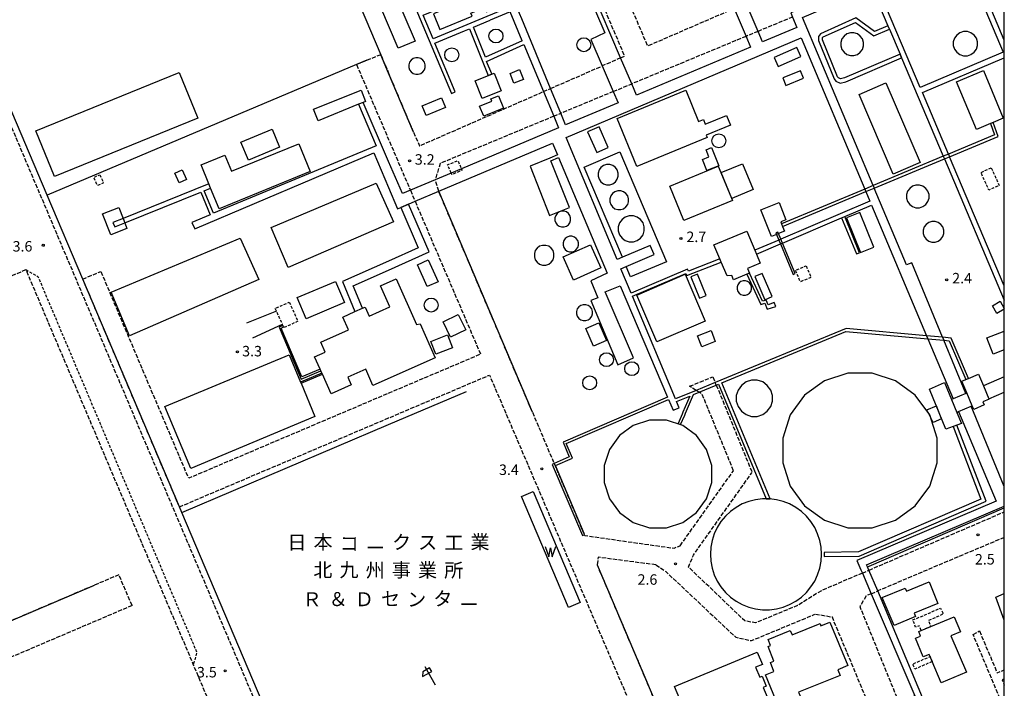
# Model space of a CAD drawing. Extents: x -18000 to -15999, y 103500 to 105000.
# Drawn here: x -16353 to -16000, y 104438 to 104678 of the extents above; entities that cross this region are included whole.
import ezdxf
from ezdxf.enums import TextEntityAlignment as Align

# ---------------------------------------------------------------- set-up
doc = ezdxf.new("R2010")
doc.units = 0
for name, pattern in [('210600', [2, 1.5, -0.5]), ('221300', [1.5, 1, -0.5]), ('300300', [1.5, 1, -0.5])]:
    doc.linetypes.add(name, pattern=pattern)
for name, color, linetype in [('2106000', 3, '210600'), ('2106001', 3, '210600'), ('2213000', 7, '221300'), ('3001000', 4, 'Continuous'), ('3001001', 4, 'Continuous'), ('3002000', 5, 'Continuous'), ('3003000', 7, '300300'), ('3003001', 7, '300300'), ('4231000', 7, 'Continuous'), ('4231990', 1, 'Continuous'), ('4262000', 1, '426200'), ('4262001', 1, '426200'), ('5102000', 4, '510200'), ('5105000', 4, 'Continuous'), ('5105990', 5, 'Continuous'), ('6110000', 1, '611000'), ('6140000', 3, '614000'), ('6216000', 7, 'Continuous'), ('7312000', 1, 'Continuous'), ('8131000', 7, 'Continuous'), ('999', 7, 'Continuous')]:
    doc.layers.add(name, color=color, linetype=linetype)
doc.styles.add('PlotAnnotation', font='txt')
doc.linetypes.add('426200', pattern='A,1.5,[3,dmdr.shx,S=0.1,R=180,X=0,Y=0],1.5', length=3)
doc.linetypes.add('510200', pattern='A,0,-0.375,[8,dmdr.shx,S=0.375,R=0,X=0,Y=0],-0.75,[8,dmdr.shx,S=0.375,R=180,X=0,Y=0],-0.375', length=1.5)
doc.linetypes.add('611000', pattern='A,1,[3,dmdr.shx,S=0.2,R=0,X=0,Y=0],1', length=2)
doc.linetypes.add('614000', pattern='A,1.5,[2,dmdr.shx,S=0.3,R=0,X=0,Y=-0.3],1.5', length=3)

# ---------------------------------------------------------------- blocks, each defined once
blk = doc.blocks.new('423100')
at = {"layer": '4231990'}
blk.add_circle((0, 0), 1, dxfattribs=at)
blk = doc.blocks.new('510500')
at = {"layer": '5105990'}
for p, q in [((-0.74, 0.56), (-0.24, -0.94)), ((-0.24, -0.94), (0.01, 0.39)), ((0.01, 0.39), (0.26, -0.93)), ((0.26, -0.93), (0.76, 0.57))]:
    blk.add_line(p, q, dxfattribs=at)
blk = doc.blocks.new('621600')
at = {"layer": '6216000'}
for points in [[(0.23, 0.6), (-0.07, 1.12), (-1.06, 0.54), (-1.07, -0.15)], [(-1.07, -0.15), (0.23, 0.6)], [(-0.75, 1.3), (0.75, -1.3)]]:
    blk.add_lwpolyline(points, dxfattribs=at)
blk = doc.blocks.new('731200')
at = {"layer": '7312000'}
blk.add_circle((0, 0), 0.15, dxfattribs=at)

msp = doc.modelspace()

# ---------------------------------------------------------------- linework, layer by layer
at = {"layer": '2106000', "flags": 128}
for points in [[(-16190.03, 104249.29), (-16196.8, 104264.84), (-16220.59, 104320.91), (-16478.8, 104929.55), (-16774.86, 104803.55), (-16770.97, 104794.07), (-16768.91, 104789.2), (-16713.47, 104657.98), (-16739.55, 104646.4), (-16747.7, 104666.13)], [(-16096.81, 104681.74), (-16127.77, 104668.35), (-16148.49, 104717.01)], [(-16137.46, 104664.11), (-16136.01, 104664.74), (-16156.8, 104713.57)], [(-16075.86, 104678.74), (-16088.22, 104673.61)], [(-16092.54, 104671.81), (-16133.48, 104654.8)], [(-16223.39, 104665.24), (-16220.58, 104658.61)], [(-16232.08, 104661.71), (-16220.58, 104634.85), (-16212.8, 104616.68)], [(-16162.58, 104653.12), (-16144.07, 104661.22)], [(-16211.62, 104637.48), (-16220.58, 104658.61)], [(-16211.62, 104637.48), (-16209.54, 104632.57), (-16165.1, 104652.02)], [(-16140.12, 104652.04), (-16158.9, 104644.24)], [(-16161.42, 104643.19), (-16202.11, 104626.29), (-16203.9, 104620.42)], [(-16169.08, 104537.16), (-16202.64, 104616.31)], [(-16211.11, 104612.73), (-16187.65, 104557.94), (-16220.58, 104543.95), (-16292.22, 104513.5), (-16323.66, 104587.62)], [(-16317.22, 104478.93), (-16326.13, 104475.12), (-16362.6, 104459.57), (-16378.17, 104452.93), (-16388.32, 104458.09), (-16426.4, 104547.8), (-16422.41, 104556.8), (-16350.57, 104588.24), (-16290.57, 104446.71), (-16285.46, 104434.66), (-16268.08, 104393.65)], [(-16295.55, 104503.25), (-16330.17, 104584.85)], [(-16295.55, 104503.25), (-16220.58, 104535.11), (-16184.45, 104550.46), (-16131.1, 104425.84), (-16137.65, 104399.67), (-16129.83, 104379.01), (-16129.02, 104377.03), (-16121.83, 104360.04)], [(-16104.39, 104549.84), (-16103.55, 104547.8)], [(-16110.41, 104544.98), (-16112.79, 104546.47)], [(-16103.18, 104546.89), (-16090.35, 104515.59)], [(-16097.02, 104516.22), (-16108.26, 104543.63), (-16109.37, 104544.33)], [(-16169.08, 104537.16), (-16166.35, 104530.74), (-16162.79, 104522.33), (-16161.28, 104518.77)], [(-16116.13, 104489.35), (-16097.02, 104516.22)], [(-16050.85, 104479.55), (-16065.46, 104473.27), (-16074.09, 104467.89), (-16089.17, 104461.7), (-16092.93, 104462.37), (-16113.14, 104481.69), (-16111.4, 104485.99), (-16090.35, 104515.59)], [(-16048.51, 104480.56), (-16047.85, 104480.85), (-16000, 104501.46)], [(-16150.47, 104493.28), (-16150.34, 104492.99), (-16118.32, 104488.44), (-16116.13, 104489.35)], [(-16000, 104492.32), (-16045.37, 104473.13)], [(-16124.84, 104482.48), (-16145.47, 104485.18), (-16145.88, 104482.46)], [(-16145.88, 104482.46), (-16121.54, 104425.08)], [(-16124.84, 104482.48), (-16121.3, 104480.09), (-16096.23, 104456.55), (-16090.57, 104455.34), (-16067.84, 104464.77)], [(-16047.68, 104472.15), (-16049.45, 104471.4), (-16051.75, 104467.52), (-16037.79, 104433.13)], [(-16312.52, 104467.89), (-16374.81, 104441.31), (-16377.92, 104433.15), (-16347.19, 104361.96)], [(-16047.22, 104429.22), (-16061.61, 104463.68), (-16067.84, 104464.77)], [(-16008.9, 104458.81), (-16002.53, 104443.75), (-16000, 104444.86)], [(-16000, 104430.87), (-16011.2, 104457.53)], [(-16000, 104441.63), (-16000.78, 104441.29), (-16000, 104439.43)]]:
    msp.add_lwpolyline(points, dxfattribs=at)
at = {"layer": '2106001', "flags": 128}
for points in [[(-16088.22, 104673.61), (-16092.54, 104671.81)], [(-16223.39, 104665.24), (-16232.08, 104661.71)], [(-16137.46, 104664.11), (-16144.07, 104661.22)], [(-16165.1, 104652.02), (-16162.58, 104653.12)], [(-16140.12, 104652.04), (-16133.48, 104654.8)], [(-16161.42, 104643.19), (-16158.9, 104644.24)], [(-16202.64, 104616.31), (-16203.9, 104620.42)], [(-16212.8, 104616.68), (-16211.11, 104612.73)], [(-16330.17, 104584.85), (-16323.66, 104587.62)], [(-16112.79, 104546.47), (-16104.39, 104549.84)], [(-16103.18, 104546.89), (-16103.55, 104547.8)], [(-16109.37, 104544.33), (-16110.41, 104544.98)], [(-16161.28, 104518.77), (-16150.47, 104493.28)], [(-16050.85, 104479.55), (-16048.51, 104480.56)], [(-16312.52, 104467.89), (-16317.22, 104478.93)], [(-16047.68, 104472.15), (-16045.37, 104473.13)], [(-16011.2, 104457.53), (-16008.9, 104458.81)]]:
    msp.add_lwpolyline(points, dxfattribs=at)
at = {"layer": '2213000', "flags": 128}
msp.add_lwpolyline([(-16350.57, 104588.24), (-16346.22, 104585.77), (-16289.29, 104451.08), (-16290.57, 104446.71)], dxfattribs=at)
at = {"layer": '3001000', "flags": 128}
for points in [[(-16211.08, 104670.11), (-16217.12, 104667.54), (-16229.96, 104697.65), (-16223.92, 104700.22), (-16211.08, 104670.11)], [(-16173.66, 104659.91), (-16172.25, 104656.37), (-16175.68, 104655.01), (-16177.09, 104658.55), (-16173.66, 104659.91)], [(-16007.48, 104659.57), (-16000.36, 104642.5), (-16003.97, 104641), (-16004.9, 104640.61), (-16010, 104638.49), (-16017.11, 104655.55), (-16007.48, 104659.57)], [(-16346.95, 104637.92), (-16295.59, 104658.84), (-16288.95, 104642.52), (-16340.31, 104621.61), (-16346.95, 104637.92)], [(-16182.83, 104658.67), (-16180.26, 104652.31), (-16187.04, 104649.57), (-16189.61, 104655.93), (-16182.83, 104658.67)], [(-16228.82, 104648.52), (-16229.67, 104648.17), (-16231.37, 104647.48), (-16245.83, 104641.61), (-16247.48, 104645.68), (-16230.47, 104652.59), (-16228.82, 104648.52)], [(-16138.75, 104642.44), (-16114.13, 104652.51), (-16109.54, 104641.29), (-16107.83, 104641.99), (-16107.14, 104640.32), (-16099.55, 104643.42), (-16098.15, 104639.98), (-16106.79, 104636.45), (-16106.42, 104635.54), (-16131.7, 104625.2), (-16138.75, 104642.44)], [(-16042.39, 104655.15), (-16030.12, 104626.63), (-16039.79, 104622.47), (-16052.06, 104650.98), (-16042.39, 104655.15)], [(-16207.16, 104643.41), (-16208.61, 104646.91), (-16201.66, 104649.8), (-16200.21, 104646.3), (-16207.16, 104643.41)], [(-16186.49, 104643.18), (-16187.98, 104646.83), (-16183.66, 104648.6), (-16183.98, 104649.38), (-16181.27, 104650.49), (-16179.46, 104646.05), (-16186.49, 104643.18)], [(-16270.83, 104627.46), (-16273.51, 104633.94), (-16262.36, 104638.56), (-16259.68, 104632.09), (-16270.83, 104627.46)], [(-16104.91, 104631.98), (-16102.33, 104625.4), (-16106.62, 104623.72), (-16108.19, 104627.72), (-16105.85, 104628.64), (-16106.86, 104631.21), (-16104.91, 104631.98)], [(-16297.21, 104622.84), (-16294.6, 104624.02), (-16293.04, 104620.55), (-16295.65, 104619.38), (-16297.21, 104622.84)], [(-16114.83, 104605.85), (-16119.86, 104618.13), (-16102.48, 104625.26), (-16097.44, 104612.99), (-16114.83, 104605.85)], [(-16101.39, 104622.99), (-16093.85, 104626.16), (-16089.98, 104616.95), (-16097.58, 104613.78), (-16101.39, 104622.99)], [(-16218.82, 104605.35), (-16256.56, 104589), (-16262.65, 104603.31), (-16225.01, 104619.23), (-16218.82, 104605.35)], [(-16313.37, 104564.48), (-16319.96, 104580.22), (-16273.77, 104599.46), (-16267.13, 104584.69), (-16313.37, 104564.48)], [(-16092.27, 104602.08), (-16089.38, 104595.16), (-16088.8, 104593.78), (-16087.44, 104590.54), (-16091.98, 104588.64), (-16091.29, 104586.98), (-16092.23, 104586.59), (-16096.97, 104584.6), (-16097.63, 104586.18), (-16099.34, 104585.97), (-16101.42, 104590.95), (-16101.89, 104592.06), (-16104.02, 104597.17), (-16092.27, 104602.08)], [(-16148.22, 104597.17), (-16144.56, 104588.87), (-16154.39, 104584.52), (-16158.09, 104592.81), (-16148.22, 104597.17)], [(-16206.77, 104582.15), (-16210.29, 104589.98), (-16206.4, 104591.72), (-16202.88, 104583.9), (-16206.77, 104582.15)], [(-16107.13, 104569.8), (-16124.52, 104562.36), (-16131.7, 104579.14), (-16114.3, 104586.58), (-16107.13, 104569.8)], [(-16250.11, 104570.58), (-16253.36, 104578.21), (-16239.66, 104584.05), (-16236.41, 104576.42), (-16250.11, 104570.58)], [(-16198.4, 104564.01), (-16201.05, 104569.5), (-16195.62, 104572.12), (-16192.97, 104566.63), (-16198.4, 104564.01)], [(-16145.22, 104569.19), (-16142.5, 104562.83), (-16147.24, 104560.8), (-16149.97, 104567.15), (-16145.22, 104569.19)], [(-16199.44, 104564.83), (-16197.67, 104560.25), (-16203.7, 104557.93), (-16205.46, 104562.51), (-16199.44, 104564.83)], [(-16108.35, 104560.62), (-16109.89, 104564.58), (-16105.08, 104566.45), (-16103.54, 104562.5), (-16108.35, 104560.62)], [(-16256.25, 104557.74), (-16252.14, 104547.9), (-16251.98, 104547.54), (-16247, 104535.62), (-16291.47, 104517.05), (-16300.71, 104539.17), (-16256.25, 104557.74)], [(-16015.23, 104548.26), (-16013.74, 104548.89), (-16012.82, 104549.28), (-16009.27, 104550.78), (-16007.5, 104546.59), (-16005.55, 104541.98), (-16005.48, 104541.81), (-16007.65, 104540.89), (-16007.18, 104539.79), (-16010.97, 104538.19), (-16011.5, 104539.45), (-16013.45, 104544.05), (-16015.23, 104548.26)], [(-16020.99, 104531.04), (-16026.75, 104545.45), (-16021.41, 104547.83), (-16018.92, 104541.73), (-16017.02, 104537.1), (-16015.38, 104533.08), (-16018.38, 104531.99), (-16020.99, 104531.04)], [(-16035.08, 104473.07), (-16026.95, 104476.4), (-16023.78, 104468.66), (-16032.3, 104465.17), (-16031.81, 104463.98), (-16039.47, 104460.77), (-16043.73, 104470.73), (-16035.54, 104474.11), (-16035.08, 104473.07)], [(-16059.7, 104444.91), (-16058.86, 104442.83), (-16073.69, 104436.83), (-16072.92, 104434.91), (-16080.91, 104431.68), (-16085.52, 104443.09), (-16082.54, 104444.3), (-16083.82, 104447.47), (-16082.54, 104448), (-16084.64, 104453.18), (-16083.74, 104453.55), (-16084.62, 104455.73), (-16076.67, 104458.95), (-16076.02, 104457.35), (-16065.99, 104461.41), (-16065.69, 104460.67), (-16062.52, 104461.93), (-16056.07, 104446.37), (-16059.7, 104444.91)], [(-16022.62, 104440.16), (-16025.86, 104447.83), (-16026.61, 104449.62), (-16026.94, 104450.39), (-16029.03, 104449.51), (-16031.85, 104456.19), (-16029.99, 104456.88), (-16030.62, 104458.58), (-16029.76, 104458.95), (-16026.36, 104460.38), (-16018.02, 104463.91), (-16015.74, 104458.51), (-16019.1, 104457.08), (-16013.57, 104443.99), (-16022.62, 104440.16)], [(-16118.11, 104438.86), (-16088.54, 104451.24), (-16086.67, 104446.79), (-16089.1, 104445.77), (-16087.62, 104442.24), (-16086.76, 104442.6), (-16085.27, 104439.04), (-16086.34, 104438.59), (-16083.61, 104432.05), (-16110.55, 104420.78), (-16118.11, 104438.86)]]:
    msp.add_lwpolyline(points, close=True, dxfattribs=at)
for points in [[(-16315.12, 104605.01), (-16314.33, 104602.98), (-16320.17, 104600.72), (-16323.08, 104608.21), (-16317.24, 104610.48), (-16315.73, 104606.59)], [(-16081.63, 104600.87), (-16083.39, 104600.17), (-16087.2, 104609.69), (-16080.69, 104612.3), (-16078.22, 104606.13), (-16080.08, 104605.38), (-16079.8, 104604.66), (-16079.43, 104603.73), (-16078.74, 104602.03), (-16080.93, 104601.15)], [(-16000, 104574.05), (-16002.66, 104572.51), (-16004.29, 104575.32), (-16001.52, 104576.92), (-16000, 104574.3)], [(-16000, 104559.49), (-16003.98, 104557.94), (-16006.27, 104563.79), (-16000, 104566.24)], [(-16000, 104462.65), (-16003.09, 104470.92), (-16000, 104472.25)]]:
    msp.add_lwpolyline(points, dxfattribs=at)
at = {"layer": '3001001', "flags": 128}
for points in [[(-16315.73, 104606.59), (-16315.12, 104605.01)], [(-16080.93, 104601.15), (-16081.63, 104600.87)]]:
    msp.add_lwpolyline(points, dxfattribs=at)
at = {"layer": '3002000', "flags": 128}
for points in [[(-16248.71, 104623.38), (-16281.3, 104610.01), (-16284.35, 104617.46), (-16285, 104619.03), (-16287.76, 104625.76), (-16279.21, 104629.26), (-16276.84, 104623.48), (-16252.79, 104633.34), (-16248.71, 104623.38)], [(-16223.46, 104582.48), (-16217.83, 104584.98), (-16210.54, 104568.59), (-16209.29, 104568.82), (-16203.88, 104556.64), (-16226.19, 104546.72), (-16228.78, 104552.53), (-16235.19, 104549.68), (-16234, 104547), (-16241.22, 104543.79), (-16244.31, 104550.74), (-16244.47, 104551.1), (-16244.88, 104552.02), (-16245.12, 104552.57), (-16247.1, 104557.02), (-16243.27, 104558.72), (-16244.85, 104562.27), (-16234.99, 104566.66), (-16237.04, 104571.27), (-16232.64, 104573.22), (-16229.94, 104574.42), (-16229.02, 104574.83), (-16227.59, 104571.6), (-16220.11, 104574.93), (-16223.46, 104582.48)]]:
    msp.add_lwpolyline(points, close=True, dxfattribs=at)
at = {"layer": '3003000', "flags": 128}
msp.add_lwpolyline([(-16198.13, 104622.85), (-16199.46, 104625.81), (-16195.79, 104627.35), (-16194.47, 104624.39)], dxfattribs=at)
for points in [[(-16004.69, 104624.71), (-16001.83, 104618.4), (-16005.52, 104616.73), (-16008.37, 104623.05), (-16004.69, 104624.71)], [(-16324.06, 104622.25), (-16322.74, 104619.34), (-16324.89, 104618.36), (-16326.22, 104621.3), (-16324.06, 104622.25)], [(-16071.01, 104589.61), (-16069.27, 104585.47), (-16073.06, 104583.88), (-16074.79, 104588.03), (-16071.01, 104589.61)], [(-16256.21, 104576.61), (-16253.08, 104569.75), (-16258.08, 104567.47), (-16258.19, 104567.73), (-16258.44, 104568.27), (-16258.64, 104568.7), (-16260.77, 104573.37), (-16261.21, 104574.33), (-16256.21, 104576.61)], [(-16029.76, 104458.95), (-16030.47, 104460.67), (-16031.77, 104460.14), (-16032.77, 104462.74), (-16028.14, 104464.69), (-16022.85, 104467.01), (-16021.83, 104464.87), (-16027.23, 104462.48), (-16026.36, 104460.38), (-16029.76, 104458.95)], [(-16025.86, 104447.83), (-16032.04, 104445.12), (-16032.82, 104446.96), (-16026.61, 104449.62), (-16025.86, 104447.83)]]:
    msp.add_lwpolyline(points, close=True, dxfattribs=at)
at = {"layer": '3003001', "flags": 128}
msp.add_lwpolyline([(-16194.47, 104624.39), (-16194.25, 104623.89), (-16197.88, 104622.28), (-16198.13, 104622.85)], dxfattribs=at)
at = {"layer": '4231000', "flags": 128}
for points in [[(-16014.62, 104673.54), (-16015.92, 104673.11), (-16017.03, 104672.3), (-16017.84, 104671.19), (-16018.27, 104669.89), (-16018.27, 104668.51), (-16017.84, 104667.21), (-16017.03, 104666.1), (-16015.92, 104665.29), (-16014.62, 104664.86), (-16013.24, 104664.86), (-16011.94, 104665.29), (-16010.83, 104666.1), (-16010.02, 104667.21), (-16009.59, 104668.51), (-16009.59, 104669.89), (-16010.02, 104671.19), (-16010.83, 104672.3), (-16011.94, 104673.11), (-16013.24, 104673.54), (-16014.62, 104673.54)], [(-16055.15, 104673.08), (-16056.37, 104672.68), (-16057.41, 104671.92), (-16058.17, 104670.88), (-16058.57, 104669.66), (-16058.57, 104668.37), (-16058.17, 104667.15), (-16057.41, 104666.11), (-16056.37, 104665.35), (-16055.15, 104664.95), (-16053.86, 104664.95), (-16052.64, 104665.35), (-16051.6, 104666.11), (-16050.84, 104667.15), (-16050.44, 104668.37), (-16050.44, 104669.66), (-16050.84, 104670.88), (-16051.6, 104671.92), (-16052.64, 104672.68), (-16053.86, 104673.08), (-16055.15, 104673.08)], [(-16210.89, 104664.13), (-16211.78, 104663.84), (-16212.53, 104663.29), (-16213.08, 104662.54), (-16213.37, 104661.65), (-16213.37, 104660.71), (-16213.08, 104659.82), (-16212.53, 104659.07), (-16211.78, 104658.52), (-16210.89, 104658.23), (-16209.95, 104658.23), (-16209.06, 104658.52), (-16208.31, 104659.07), (-16207.76, 104659.82), (-16207.47, 104660.71), (-16207.47, 104661.65), (-16207.76, 104662.54), (-16208.31, 104663.29), (-16209.06, 104663.84), (-16209.95, 104664.13), (-16210.89, 104664.13)], [(-16078.31, 104654.26), (-16071.96, 104656.8), (-16073.03, 104659.49), (-16079.38, 104656.94), (-16078.31, 104654.26)], [(-16142.49, 104625.9), (-16143.59, 104625.55), (-16144.52, 104624.88), (-16145.19, 104623.95), (-16145.54, 104622.85), (-16145.54, 104621.71), (-16145.19, 104620.61), (-16144.52, 104619.68), (-16143.59, 104619.01), (-16142.49, 104618.66), (-16141.35, 104618.66), (-16140.25, 104619.01), (-16139.32, 104619.68), (-16138.65, 104620.61), (-16138.3, 104621.71), (-16138.3, 104622.85), (-16138.65, 104623.95), (-16139.32, 104624.88), (-16140.25, 104625.55), (-16141.35, 104625.9), (-16142.49, 104625.9)], [(-16031.65, 104618.51), (-16032.86, 104618.11), (-16033.9, 104617.36), (-16034.65, 104616.32), (-16035.05, 104615.11), (-16035.05, 104613.82), (-16034.65, 104612.61), (-16033.9, 104611.57), (-16032.86, 104610.82), (-16031.65, 104610.42), (-16030.36, 104610.42), (-16029.15, 104610.82), (-16028.11, 104611.57), (-16027.36, 104612.61), (-16026.96, 104613.82), (-16026.96, 104615.11), (-16027.36, 104616.32), (-16028.11, 104617.36), (-16029.15, 104618.11), (-16030.36, 104618.51), (-16031.65, 104618.51)], [(-16138.51, 104616.48), (-16139.52, 104616.15), (-16140.38, 104615.52), (-16141.01, 104614.66), (-16141.34, 104613.65), (-16141.34, 104612.58), (-16141.01, 104611.57), (-16140.38, 104610.71), (-16139.52, 104610.08), (-16138.51, 104609.75), (-16137.44, 104609.75), (-16136.43, 104610.08), (-16135.57, 104610.71), (-16134.94, 104611.57), (-16134.61, 104612.58), (-16134.61, 104613.65), (-16134.94, 104614.66), (-16135.57, 104615.52), (-16136.43, 104616.15), (-16137.44, 104616.48), (-16138.51, 104616.48)], [(-16158.63, 104609.16), (-16159.48, 104608.89), (-16160.2, 104608.36), (-16160.73, 104607.64), (-16161, 104606.79), (-16161, 104605.9), (-16160.73, 104605.05), (-16160.2, 104604.33), (-16159.48, 104603.8), (-16158.63, 104603.53), (-16157.74, 104603.53), (-16156.89, 104603.8), (-16156.17, 104604.33), (-16155.64, 104605.05), (-16155.37, 104605.9), (-16155.37, 104606.79), (-16155.64, 104607.64), (-16156.17, 104608.36), (-16156.89, 104608.89), (-16157.74, 104609.16), (-16158.63, 104609.16)], [(-16134.37, 104607.48), (-16135.78, 104607.03), (-16136.97, 104606.16), (-16137.84, 104604.97), (-16138.29, 104603.56), (-16138.29, 104602.09), (-16137.84, 104600.68), (-16136.97, 104599.49), (-16135.78, 104598.62), (-16134.37, 104598.17), (-16132.9, 104598.17), (-16131.49, 104598.62), (-16130.3, 104599.49), (-16129.43, 104600.68), (-16128.98, 104602.09), (-16128.98, 104603.56), (-16129.43, 104604.97), (-16130.3, 104606.16), (-16131.49, 104607.03), (-16132.9, 104607.48), (-16134.37, 104607.48)], [(-16056.55, 104606.76), (-16051.57, 104594.39), (-16046.72, 104596.34), (-16051.71, 104608.71), (-16056.55, 104606.76)], [(-16025.99, 104605.52), (-16027.1, 104605.16), (-16028.04, 104604.47), (-16028.73, 104603.53), (-16029.09, 104602.42), (-16029.09, 104601.24), (-16028.73, 104600.13), (-16028.04, 104599.19), (-16027.1, 104598.5), (-16025.99, 104598.14), (-16024.81, 104598.14), (-16023.7, 104598.5), (-16022.76, 104599.19), (-16022.07, 104600.13), (-16021.71, 104601.24), (-16021.71, 104602.42), (-16022.07, 104603.53), (-16022.76, 104604.47), (-16023.7, 104605.16), (-16024.81, 104605.52), (-16025.99, 104605.52)], [(-16155.77, 104600.19), (-16156.61, 104599.91), (-16157.32, 104599.4), (-16157.83, 104598.69), (-16158.11, 104597.85), (-16158.11, 104596.97), (-16157.83, 104596.13), (-16157.32, 104595.42), (-16156.61, 104594.91), (-16155.77, 104594.63), (-16154.89, 104594.63), (-16154.05, 104594.91), (-16153.34, 104595.42), (-16152.83, 104596.13), (-16152.55, 104596.97), (-16152.55, 104597.85), (-16152.83, 104598.69), (-16153.34, 104599.4), (-16154.05, 104599.91), (-16154.89, 104600.19), (-16155.77, 104600.19)], [(-16165.42, 104596.94), (-16166.48, 104596.59), (-16167.38, 104595.94), (-16168.03, 104595.04), (-16168.38, 104593.98), (-16168.38, 104592.86), (-16168.03, 104591.8), (-16167.38, 104590.9), (-16166.48, 104590.25), (-16165.42, 104589.9), (-16164.3, 104589.9), (-16163.24, 104590.25), (-16162.34, 104590.9), (-16161.69, 104591.8), (-16161.34, 104592.86), (-16161.34, 104593.98), (-16161.69, 104595.04), (-16162.34, 104595.94), (-16163.24, 104596.59), (-16164.3, 104596.94), (-16165.42, 104596.94)], [(-16112.37, 104585.67), (-16109.2, 104577.97), (-16106.77, 104578.97), (-16109.94, 104586.67), (-16112.37, 104585.67)], [(-16089.39, 104585.73), (-16085.79, 104577.43), (-16083.18, 104578.56), (-16086.78, 104586.86), (-16089.39, 104585.73)], [(-16093.57, 104584.23), (-16094.35, 104583.97), (-16095.01, 104583.49), (-16095.49, 104582.83), (-16095.75, 104582.05), (-16095.75, 104581.22), (-16095.49, 104580.44), (-16095.01, 104579.78), (-16094.35, 104579.3), (-16093.57, 104579.04), (-16092.74, 104579.04), (-16091.96, 104579.3), (-16091.3, 104579.78), (-16090.82, 104580.44), (-16090.56, 104581.22), (-16090.56, 104582.05), (-16090.82, 104582.83), (-16091.3, 104583.49), (-16091.96, 104583.97), (-16092.74, 104584.23), (-16093.57, 104584.23)], [(-16150.87, 104575.68), (-16151.72, 104575.41), (-16152.46, 104574.88), (-16152.99, 104574.14), (-16153.26, 104573.29), (-16153.26, 104572.38), (-16152.99, 104571.53), (-16152.46, 104570.79), (-16151.72, 104570.26), (-16150.87, 104569.99), (-16149.96, 104569.99), (-16149.11, 104570.26), (-16148.37, 104570.79), (-16147.84, 104571.53), (-16147.57, 104572.38), (-16147.57, 104573.29), (-16147.84, 104574.14), (-16148.37, 104574.88), (-16149.11, 104575.41), (-16149.96, 104575.68), (-16150.87, 104575.68)], [(-16056.1, 104551.13), (-16064.44, 104548.42), (-16071.54, 104543.27), (-16076.69, 104536.17), (-16079.4, 104527.83), (-16079.4, 104519.06), (-16076.69, 104510.72), (-16071.54, 104503.62), (-16064.44, 104498.47), (-16056.1, 104495.76), (-16047.33, 104495.76), (-16038.99, 104498.47), (-16031.89, 104503.62), (-16026.74, 104510.72), (-16024.03, 104519.06), (-16024.03, 104527.83), (-16026.74, 104536.17), (-16031.89, 104543.27), (-16038.99, 104548.42), (-16047.33, 104551.13), (-16056.1, 104551.13)], [(-16090.57, 104548.62), (-16092.52, 104547.99), (-16094.18, 104546.78), (-16095.39, 104545.12), (-16096.02, 104543.17), (-16096.02, 104541.12), (-16095.39, 104539.17), (-16094.18, 104537.51), (-16092.52, 104536.3), (-16090.57, 104535.67), (-16088.52, 104535.67), (-16086.57, 104536.3), (-16084.91, 104537.51), (-16083.7, 104539.17), (-16083.07, 104541.12), (-16083.07, 104543.17), (-16083.7, 104545.12), (-16084.91, 104546.78), (-16086.57, 104547.99), (-16088.52, 104548.62), (-16090.57, 104548.62)], [(-16127.14, 104534.26), (-16132.94, 104532.37), (-16137.88, 104528.78), (-16141.47, 104523.84), (-16143.36, 104518.04), (-16143.36, 104511.93), (-16141.47, 104506.13), (-16137.88, 104501.19), (-16132.94, 104497.6), (-16127.14, 104495.71), (-16121.03, 104495.71), (-16115.23, 104497.6), (-16110.29, 104501.19), (-16106.7, 104506.13), (-16104.81, 104511.93), (-16104.81, 104518.04), (-16106.7, 104523.84), (-16110.29, 104528.78), (-16115.23, 104532.37), (-16121.03, 104534.26), (-16127.14, 104534.26)], [(-16086.64, 104506.15), (-16089.12, 104505.83), (-16091.55, 104505.21), (-16093.87, 104504.29), (-16096.07, 104503.08), (-16098.09, 104501.61), (-16099.91, 104499.9), (-16101.51, 104497.97), (-16102.85, 104495.86), (-16103.91, 104493.6), (-16104.69, 104491.22), (-16105.16, 104488.76), (-16105.31, 104486.26), (-16105.16, 104483.77), (-16104.69, 104481.31), (-16103.91, 104478.93), (-16102.85, 104476.67), (-16101.51, 104474.55), (-16099.91, 104472.62), (-16098.09, 104470.91), (-16096.07, 104469.44), (-16093.87, 104468.24), (-16091.55, 104467.32), (-16089.12, 104466.69), (-16086.64, 104466.38), (-16084.14, 104466.38), (-16081.66, 104466.69), (-16079.23, 104467.32), (-16076.91, 104468.24), (-16074.72, 104469.44), (-16072.69, 104470.91), (-16070.87, 104472.62), (-16069.27, 104474.55), (-16067.93, 104476.67), (-16066.87, 104478.93), (-16066.09, 104481.31), (-16065.62, 104483.77), (-16065.47, 104486.26), (-16065.62, 104488.76), (-16066.09, 104491.22), (-16066.87, 104493.6), (-16067.93, 104495.86), (-16069.27, 104497.97), (-16070.87, 104499.9), (-16072.69, 104501.61), (-16074.72, 104503.08), (-16076.91, 104504.29), (-16079.23, 104505.21), (-16081.66, 104505.83), (-16084.14, 104506.15), (-16086.64, 104506.15)]]:
    msp.add_lwpolyline(points, close=True, dxfattribs=at)
at = {"layer": '4262000', "flags": 128}
for points in [[(-16000, 104670.42), (-16013.93, 104703.53), (-16011.85, 104704.42), (-16013.23, 104707.7), (-16016.88, 104716.31), (-16059.69, 104817.54), (-16058.26, 104818.17), (-16055.9, 104819.21), (-16050.82, 104821.45), (-16043.04, 104824.87), (-16034.11, 104828.8), (-16033.2, 104829.2), (-16022.94, 104833.71), (-16000, 104780.14)], [(-16048.66, 104692.13), (-16076.48, 104680.21), (-16075.86, 104678.74), (-16074.29, 104675), (-16086.58, 104669.83), (-16088.22, 104673.61), (-16092.54, 104683.59), (-16105.74, 104714.03), (-16109.86, 104712.09), (-16107, 104705.43), (-16122.87, 104698.51), (-16126.64, 104706.99), (-16127.26, 104706.7), (-16123.25, 104697.72), (-16106.8, 104704.96), (-16096.81, 104681.74), (-16092.54, 104671.81), (-16090.9, 104668), (-16131.77, 104650.79), (-16133.48, 104654.8), (-16137.46, 104664.11), (-16158.31, 104712.95), (-16156.8, 104713.57), (-16148.49, 104717.01), (-16066.77, 104750.75), (-16067.02, 104754.79), (-16067.72, 104756.5), (-16065.27, 104763.65), (-16073.32, 104782.92), (-16051.84, 104791.29), (-16030.68, 104741.27), (-16032.58, 104740.47)], [(-16214.33, 104732.12), (-16218.05, 104740.77), (-16220.3, 104746.01), (-16220.58, 104746.67), (-16227.56, 104762.93), (-16229.79, 104768.12), (-16233.97, 104777.86), (-16224.65, 104781.58), (-16220.57, 104783.2), (-16216.62, 104784.78), (-16216.02, 104785.02), (-16211.25, 104773.19), (-16216.11, 104771.19), (-16209.18, 104753.66), (-16206.52, 104754.64), (-16212.55, 104769.66), (-16192.57, 104778.13), (-16186.17, 104763), (-16182.2, 104764.73), (-16163.59, 104721.09), (-16196.39, 104707.38), (-16194.66, 104703.16), (-16193.98, 104701.49), (-16193.1, 104699.32), (-16214.42, 104690.24), (-16198.1, 104651.39), (-16196.71, 104651.97), (-16204.04, 104669.41), (-16193.43, 104673.78)], [(-16031.81, 104738.63), (-16031.01, 104738.97), (-16021.05, 104715.28), (-16052.69, 104701.64), (-16052.4, 104700.95), (-16048.66, 104692.13), (-16048.37, 104691.45), (-16047.41, 104689.18), (-16041.68, 104675.64), (-16041.12, 104674.34), (-16037.34, 104665.41), (-16036.79, 104664.1), (-16021.85, 104628.84)], [(-16046.99, 104618.35), (-16072.29, 104678.52), (-16047.41, 104689.18)], [(-16172.7, 104670.25), (-16177, 104680.55), (-16184.16, 104677.6)], [(-16190.21, 104675.11), (-16184.16, 104677.6)], [(-16041.68, 104675.64), (-16046.52, 104673.59), (-16053.2, 104678.43), (-16065.87, 104672.74), (-16066.54, 104671.81), (-16066.55, 104670.3), (-16060.95, 104656.65), (-16060.32, 104655.81), (-16058.85, 104655.04), (-16056.75, 104655.58), (-16036.79, 104664.1)], [(-16037.34, 104665.41), (-16057.21, 104656.92), (-16058.68, 104656.54), (-16059.38, 104656.92), (-16059.71, 104657.35), (-16065.13, 104670.58), (-16065.13, 104671.35), (-16064.95, 104671.61), (-16053.36, 104676.81), (-16046.71, 104671.97), (-16041.12, 104674.34)], [(-16193.43, 104673.78), (-16191.59, 104674.54)], [(-16191.59, 104674.54), (-16184.94, 104657.82)], [(-16172.7, 104670.25), (-16185.91, 104664.31), (-16190.21, 104675.11)], [(-16101.89, 104592.06), (-16113.13, 104587.64), (-16113.48, 104588.44), (-16133.72, 104579.86), (-16137.36, 104588.56), (-16135.45, 104589.38), (-16125.46, 104593.61), (-16126.87, 104596.92), (-16136.85, 104592.69), (-16138.75, 104591.89), (-16157.03, 104635.63), (-16072.73, 104671.31), (-16049.95, 104617.12)], [(-16172.13, 104668.87), (-16165.1, 104652.02), (-16161.42, 104643.19), (-16159.69, 104639.04), (-16194.47, 104624.39), (-16198.13, 104622.85), (-16203.9, 104620.42), (-16212.8, 104616.68), (-16215.65, 104615.47), (-16220.58, 104626.97), (-16229.67, 104648.17)], [(-16183.61, 104658.36), (-16185.47, 104662.86), (-16172.13, 104668.87)], [(-16020, 104629.61), (-16029.36, 104651.7), (-16000, 104664.13)], [(-16231.37, 104647.48), (-16225.01, 104632.58), (-16283.32, 104608.43), (-16286.65, 104616.53), (-16284.35, 104617.46)], [(-16285, 104619.03), (-16315.73, 104606.59), (-16319.34, 104605.12), (-16318.71, 104603.55), (-16315.12, 104605.01), (-16287.85, 104616.04), (-16284.52, 104607.93), (-16291.11, 104605.18), (-16290.06, 104602.85), (-16225.85, 104630.06), (-16220.58, 104617.66), (-16217.36, 104610.08), (-16216.23, 104610.56), (-16213.51, 104611.71), (-16211.11, 104612.73), (-16202.64, 104616.31), (-16161.82, 104633.6), (-16160.03, 104629.32), (-16162.79, 104628.15), (-16169.93, 104625.3), (-16162.89, 104607.66), (-16155.75, 104610.51), (-16162.45, 104627.28), (-16159.67, 104628.47), (-16142.31, 104586.92), (-16148.19, 104584.25), (-16145.58, 104578.15), (-16148.12, 104577.13), (-16138.49, 104554.09), (-16132.87, 104556.59), (-16142.97, 104580.24), (-16140.05, 104581.53), (-16137.66, 104582.44), (-16120.68, 104542.59), (-16158.09, 104526.41), (-16155.91, 104521.2), (-16161.28, 104518.77), (-16161.94, 104518.47), (-16151.16, 104492.99), (-16150.47, 104493.28), (-16150.42, 104493.3), (-16150.51, 104493.74), (-16160.77, 104518.02), (-16154.74, 104520.74), (-16156.92, 104525.93), (-16120.32, 104541.77), (-16118.65, 104537.84), (-16116.53, 104538.73), (-16117.47, 104540.97), (-16112.65, 104542.97), (-16115.14, 104537.2), (-16115.46, 104536.47), (-16116.89, 104533.13), (-16115.97, 104532.74), (-16114.52, 104536.1), (-16114.2, 104536.84), (-16111.33, 104543.52), (-16109.37, 104544.33), (-16103.18, 104546.89), (-16102.43, 104547.2), (-16085.27, 104506.15)], [(-16021.46, 104627.92), (-16000, 104577.26)], [(-16000, 104582.39), (-16019.61, 104628.69)], [(-16022.14, 104564.02), (-16033.18, 104590.69), (-16035.05, 104589.94), (-16046.61, 104617.43)], [(-16049.56, 104616.19), (-16048.12, 104612.77), (-16080.08, 104599.13)], [(-16079.5, 104597.74), (-16058.33, 104606.79), (-16057.18, 104607.28), (-16047.54, 104611.39), (-16027.84, 104564.53)], [(-16058.33, 104606.79), (-16052.93, 104593.88), (-16051.84, 104594.26), (-16057.18, 104607.28)], [(-16080.77, 104598.83), (-16089.38, 104595.16), (-16088.8, 104593.78), (-16080.19, 104597.45)], [(-16012.82, 104549.28), (-16019.05, 104563.74), (-16022.14, 104564.02), (-16027.84, 104564.53), (-16056.63, 104567.13), (-16103.55, 104547.8), (-16110.41, 104544.98), (-16117.86, 104541.91), (-16133.26, 104578.75), (-16114.1, 104586.87), (-16113.76, 104586.11), (-16101.42, 104590.95)], [(-16083.93, 104506.12), (-16101.21, 104547.71), (-16056.72, 104566.13), (-16027.4, 104563.49), (-16021.71, 104562.97), (-16019.73, 104562.79), (-16013.74, 104548.89)], [(-16027.4, 104563.49), (-16018.35, 104541.97)], [(-16013.81, 104543.9), (-16021.71, 104562.97)], [(-16000, 104549.78), (-16007.5, 104546.59), (-16005.55, 104541.98), (-16000, 104544.34)], [(-16022.48, 104534.78), (-16025.53, 104533.48), (-16027.73, 104537.98), (-16024.34, 104539.42)], [(-16000, 104510.53), (-16011.9, 104539.28)], [(-16016.41, 104537.36), (-16002.93, 104505.28), (-16052.78, 104484.06), (-16051.36, 104480.75), (-16050.85, 104479.55), (-16047.68, 104472.15), (-16032.01, 104435.53), (-16037.79, 104433.13), (-16047.22, 104429.22), (-16049.97, 104428.08), (-16039.81, 104403.07), (-16068.31, 104391.67), (-16067.46, 104389.65), (-16100.65, 104375.78), (-16101.81, 104375.3), (-16088.31, 104343.64), (-16143.03, 104320.47), (-16146.88, 104328.95), (-16147.87, 104328.54), (-16144.01, 104320.05), (-16152.44, 104316.49), (-16164.87, 104344.37), (-16165.99, 104343.94), (-16153.54, 104316.02), (-16169.2, 104309.39), (-16168.49, 104307.72)], [(-16018.38, 104531.99), (-16008.46, 104506.05), (-16052.27, 104487.11), (-16064.53, 104486.96), (-16064.52, 104485.46), (-16051.95, 104485.61), (-16006.55, 104505.24), (-16016.97, 104532.51)], [(-16167.87, 104307.98), (-16168.06, 104308.46), (-16086.7, 104342.91), (-16086.42, 104343.03), (-16093.85, 104360.68), (-16099.66, 104374.49), (-16036.45, 104401.15), (-16046.86, 104426.17), (-16046.07, 104426.49), (-16036.65, 104430.31), (-16028.67, 104433.56), (-16045.37, 104473.13), (-16048.51, 104480.56), (-16049.02, 104481.76), (-16049.32, 104482.49), (-16000, 104503.48)]]:
    msp.add_lwpolyline(points, dxfattribs=at)
for points in [[(-16173.74, 104680.05), (-16185.68, 104708.86), (-16162.44, 104718.4), (-16150.34, 104690.01), (-16149.45, 104687.91), (-16143.11, 104673.05), (-16148.16, 104670.73), (-16144.07, 104661.22), (-16140.12, 104652.04), (-16138.39, 104648.01), (-16157.18, 104640.1), (-16158.9, 104644.24), (-16162.58, 104653.12), (-16172.91, 104678.05), (-16173.74, 104680.05)], [(-16046.55, 104692.29), (-16046.82, 104692.92), (-16050.07, 104700.59), (-16020.27, 104713.44), (-16017.1, 104705.91), (-16017.01, 104705.69), (-16015.77, 104702.74), (-16000.37, 104666.14), (-16030.14, 104653.54), (-16045.57, 104689.97), (-16046.55, 104692.29)], [(-16181.19, 104690.58), (-16177.69, 104682.21), (-16204.65, 104670.87), (-16208.25, 104679.44), (-16188.33, 104687.64), (-16186.76, 104683.77), (-16191.81, 104681.74), (-16192.96, 104684.65), (-16204.48, 104679.94), (-16202.27, 104674.26), (-16190.69, 104679), (-16191.12, 104680.09), (-16186.09, 104682.1), (-16185.48, 104680.58), (-16182.95, 104681.68), (-16185.76, 104688.7), (-16181.19, 104690.58)], [(-16019.61, 104628.69), (-16002.25, 104635.93), (-16003.97, 104641), (-16004.9, 104640.61), (-16003.5, 104636.5), (-16020, 104629.61), (-16021.85, 104628.84), (-16046.99, 104618.35), (-16049.95, 104617.12), (-16079.8, 104604.66), (-16079.43, 104603.73), (-16049.56, 104616.19), (-16046.61, 104617.43), (-16021.46, 104627.92), (-16019.61, 104628.69)], [(-16229.94, 104574.42), (-16233.27, 104582.42), (-16220.58, 104588.09), (-16206.08, 104594.58), (-16213.51, 104611.71), (-16216.23, 104610.56), (-16209.95, 104596.08), (-16220.58, 104591.33), (-16237.1, 104583.94), (-16232.64, 104573.22), (-16229.94, 104574.42)], [(-16080.77, 104598.83), (-16080.19, 104597.45), (-16075.6, 104586.52), (-16074.91, 104586.81), (-16079.5, 104597.74), (-16080.08, 104599.13), (-16080.93, 104601.15), (-16081.16, 104601.69), (-16081.85, 104601.4), (-16081.63, 104600.87), (-16080.77, 104598.83)], [(-16092.23, 104586.59), (-16087.22, 104575.76), (-16085.84, 104576.2), (-16085.02, 104574.02), (-16081.91, 104575.08), (-16082.45, 104576.46), (-16084.59, 104575.69), (-16085.32, 104577.35), (-16086.61, 104576.99), (-16091.29, 104586.98), (-16092.23, 104586.59)], [(-16258.44, 104568.27), (-16259.84, 104567.63), (-16251.98, 104549.06), (-16244.88, 104552.02), (-16245.12, 104552.57), (-16251.67, 104549.84), (-16259.07, 104567.33), (-16258.19, 104567.73), (-16258.44, 104568.27)], [(-16244.47, 104551.1), (-16252.14, 104547.9), (-16251.98, 104547.54), (-16244.31, 104550.74), (-16244.47, 104551.1)], [(-16018.92, 104541.73), (-16017.02, 104537.1), (-16016.41, 104537.36), (-16011.9, 104539.28), (-16011.5, 104539.45), (-16013.45, 104544.05), (-16013.81, 104543.9), (-16018.35, 104541.97), (-16018.92, 104541.73)]]:
    msp.add_lwpolyline(points, close=True, dxfattribs=at)
at = {"layer": '4262001', "flags": 128}
for points in [[(-16041.12, 104674.34), (-16041.68, 104675.64)], [(-16036.79, 104664.1), (-16037.34, 104665.41)], [(-16184.94, 104657.82), (-16183.61, 104658.36)], [(-16229.67, 104648.17), (-16231.37, 104647.48)], [(-16021.85, 104628.84), (-16021.46, 104627.92)], [(-16020, 104629.61), (-16019.61, 104628.69)], [(-16284.35, 104617.46), (-16285, 104619.03)], [(-16049.95, 104617.12), (-16049.56, 104616.19)], [(-16046.99, 104618.35), (-16046.61, 104617.43)], [(-16058.33, 104606.79), (-16057.18, 104607.28)], [(-16080.08, 104599.13), (-16080.77, 104598.83)], [(-16080.19, 104597.45), (-16079.5, 104597.74)], [(-16101.42, 104590.95), (-16101.89, 104592.06)], [(-16027.84, 104564.53), (-16027.4, 104563.49)], [(-16022.14, 104564.02), (-16021.71, 104562.97)], [(-16013.74, 104548.89), (-16012.82, 104549.28)], [(-16013.81, 104543.9), (-16018.35, 104541.97)], [(-16022.48, 104534.78), (-16024.34, 104539.42)], [(-16016.41, 104537.36), (-16011.9, 104539.28)], [(-16016.97, 104532.51), (-16018.38, 104531.99)], [(-16085.27, 104506.15), (-16084.14, 104506.15), (-16083.93, 104506.12)]]:
    msp.add_lwpolyline(points, dxfattribs=at)
at = {"layer": '5102000', "flags": 128}
msp.add_lwpolyline([(-16049.02, 104481.76), (-16048.36, 104482.04), (-16000, 104502.87)], dxfattribs=at)
at = {"layer": '5105000', "flags": 128}
msp.add_lwpolyline([(-16168.78, 104508.78), (-16151.97, 104468.94), (-16156.18, 104467.17), (-16172.98, 104507.01), (-16168.78, 104508.78)], dxfattribs=at)
at = {"layer": '6110000', "flags": 128}
for points in [[(-16081.03, 104661.05), (-16072.93, 104664.56), (-16074.33, 104667.77), (-16082.42, 104664.26), (-16081.03, 104661.05)], [(-16149.29, 104637.61), (-16146.04, 104630.15), (-16141.87, 104631.97), (-16145.13, 104639.43), (-16149.29, 104637.61)], [(-16260.77, 104573.37), (-16271.45, 104569.01)], [(-16269.24, 104563.85), (-16258.64, 104568.7)]]:
    msp.add_lwpolyline(points, dxfattribs=at)
at = {"layer": '6140000', "flags": 128}
for points in [[(-16330.17, 104584.85), (-16342.95, 104614.97), (-16458.91, 104888.31), (-16447.49, 104893.48), (-16458.62, 104919.47), (-16461.19, 104925.47), (-16472.57, 104920.5), (-16478.57, 104933.95), (-16478.78, 104934.4)], [(-16266.12, 104766.03), (-16223.39, 104665.24)], [(-16228.34, 104663.29), (-16232.08, 104661.71), (-16342.95, 104614.97)], [(-16211.62, 104637.48), (-16220.58, 104658.61), (-16223.39, 104665.24)], [(-16136.85, 104592.69), (-16150.51, 104625.01), (-16137.69, 104630.43), (-16121.06, 104591.06), (-16133.87, 104585.64), (-16135.45, 104589.38)], [(-16169.08, 104537.16), (-16202.64, 104616.31)], [(-16295.55, 104503.25), (-16330.17, 104584.85)], [(-16326.13, 104475.12), (-16362.6, 104459.57), (-16400.63, 104548.81)], [(-16294.71, 104501.27), (-16220.58, 104532.71), (-16192.69, 104544.54)], [(-16294.71, 104501.27), (-16295.55, 104503.25)], [(-16188.15, 104250.09), (-16189.37, 104252.96), (-16220.59, 104326.54), (-16225.09, 104337.16), (-16294.71, 104501.27)], [(-16145.88, 104482.46), (-16121.54, 104425.08)]]:
    msp.add_lwpolyline(points, dxfattribs=at)
at = {"layer": '999', "flags": 128}
msp.add_lwpolyline([(-18000, 103500), (-16000, 103500), (-16000, 105000), (-18000, 105000)], close=True, dxfattribs=at)

# ---------------------------------------------------------------- block references
at = {"layer": '4231000', "xscale": 2.5, "yscale": 2.5, "zscale": 2.5}
for p in [(-16182.13, 104671.94), (-16150.67, 104668.82), (-16197.97, 104665.21), (-16102.28, 104634.38), (-16205.33, 104575.55), (-16142.54, 104555.98), (-16133.48, 104552.76), (-16148.55, 104547.68)]:
    msp.add_blockref('423100', p, dxfattribs=at)
at = {"layer": '5105000', "xscale": 2.5, "yscale": 2.5, "zscale": 2.5}
msp.add_blockref('510500', (-16162.62, 104487.66), dxfattribs=at)
at = {"layer": '6216000', "xscale": 2.5, "yscale": 2.5, "zscale": 2.5}
msp.add_blockref('621600', (-16205.73, 104442.8), dxfattribs=at)
at = {"layer": '7312000', "xscale": 2.5, "yscale": 2.5, "zscale": 2.5}
for p in [(-16213.05, 104627.22, 3.2), (-16115.86, 104599.4, 2.7), (-16344.32, 104596.97, 3.6), (-16020.65, 104584.58, 2.4), (-16274.77, 104558.78, 3.3), (-16165.69, 104516.91, 3.4), (-16009.41, 104493.2, 2.5), (-16117.8, 104482.85, 2.6), (-16279.14, 104444.51, 3.5)]:
    msp.add_blockref('731200', p, dxfattribs=at)

# ---------------------------------------------------------------- texts
at = {"layer": '7312000', "style": 'PlotAnnotation'}
for s, p in [('3.2', (-16207.66, 104627.23)), ('2.7', (-16110.34, 104599.51)), ('3.6', (-16351.76, 104596.12)), ('2.4', (-16015.13, 104584.7)), ('3.3', (-16269.52, 104558.55)), ('3.4', (-16177.5, 104516.07)), ('2.5', (-16006.98, 104483.99)), ('2.6', (-16127.86, 104476.74)), ('3.5', (-16285.71, 104443.54))]:
    msp.add_text(s, height=3.75, dxfattribs=at).set_placement(p, align=Align.MIDDLE)
at = {"layer": '8131000', "style": 'PlotAnnotation'}
for s, p in [('日', (-16253.45, 104489.9)), ('本', (-16244.08, 104490)), ('ク', (-16215.95, 104489.97)), ('業', (-16187.83, 104490.02)), ('コ', (-16234.7, 104489.49)), ('ス', (-16206.58, 104489.88)), ('工', (-16197.2, 104489.81)), ('ー', (-16225.33, 104487.95)), ('北', (-16244.16, 104479.97)), ('九', (-16234.78, 104480.02)), ('州', (-16225.41, 104479.88)), ('事', (-16216.03, 104479.96)), ('業', (-16206.66, 104479.93)), ('所', (-16197.28, 104479.87)), ('Ｒ', (-16248.02, 104469.52)), ('＆', (-16238.65, 104469.57)), ('Ｄ', (-16229.27, 104469.52)), ('セ', (-16219.9, 104469.69)), ('ン', (-16210.52, 104469.44)), ('タ', (-16201.15, 104469.71)), ('ー', (-16191.77, 104467.62))]:
    msp.add_text(s, height=5, dxfattribs=at).set_placement(p, align=Align.MIDDLE)

doc.saveas('drawing.dxf')
